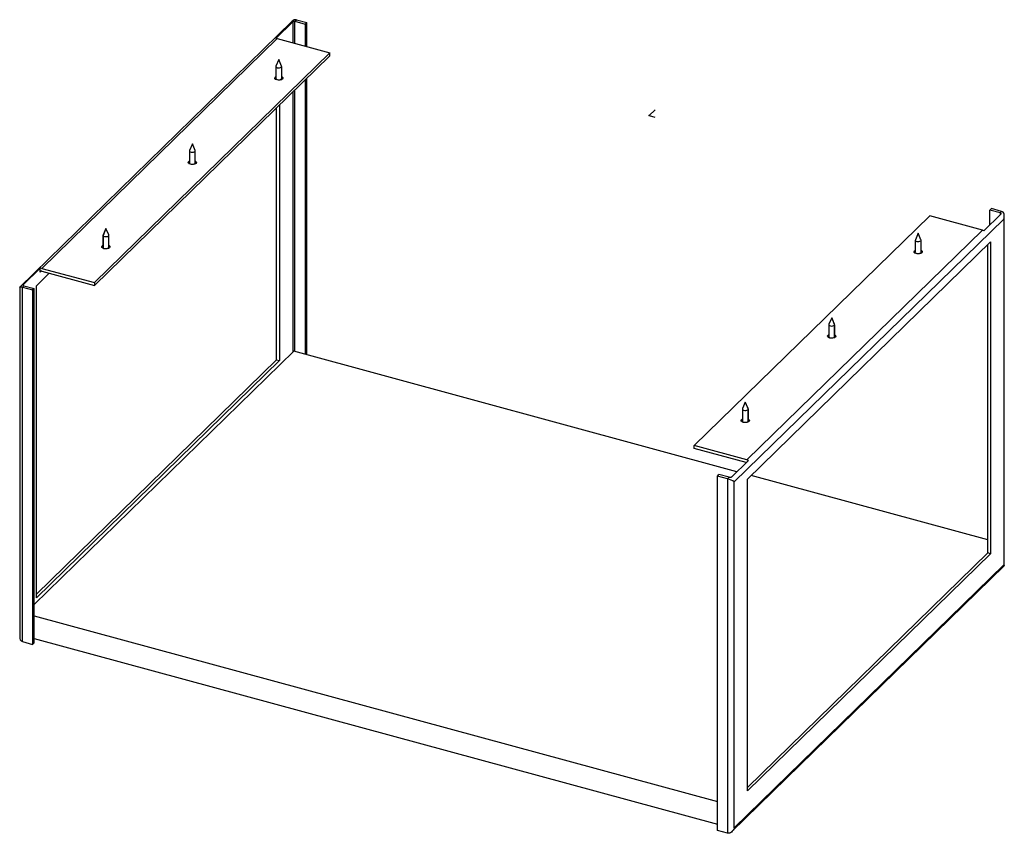
# Paper-space layout '_Trimetric' of a CAD drawing. Units: millimetres. Extents: x -380 to 215, y -434 to 58.
import ezdxf

# ---------------------------------------------------------------- set-up
doc = ezdxf.new("R2010")
doc.units = ezdxf.units.MM
doc.header["$PDSIZE"] = -1

psp = doc.layouts.new('_Trimetric')

# ---------------------------------------------------------------- linework, layer by layer
at = {"color": 7, "linetype": 'Continuous', "lineweight": 25}
for p, q in [((-215.78, 56.98), (-380.38, -103.67)), ((-225.7, 46.63), (-215.43, 56.65)), ((-215.43, 56.65), (-215.43, 43.99)), ((-214.08, 57.02), (-213.14, 57.93)), ((-214.08, 57.02), (-207.89, 55.33)), ((-214.08, 43.62), (-214.08, 57.02)), ((-213.14, 57.93), (-206.95, 56.25)), ((-206.95, 56.25), (-207.89, 55.33)), ((-207.89, 55.33), (-207.89, 41.94)), ((-206.95, 41.69), (-206.95, 56.25)), ((-367.15, -92.39), (-224.81, 46.54)), ((-224.81, 46.54), (-192.97, 37.89)), ((-192.97, 37.89), (-335.32, -101.04)), ((-335.32, -102.76), (-192.97, 36.17)), ((-192.97, 36.17), (-192.97, 37.89)), ((-223.81, 33.83), (-225.53, 29.87)), ((-225.52, 29.9), (-225.53, 29.87)), ((-223.81, 33.83), (-225.52, 29.9)), ((-222.11, 29.9), (-223.81, 33.83)), ((-225.56, 29.71), (-225.56, 22.47)), ((-222.06, 22.47), (-222.06, 29.71)), ((-225.56, 22.77), (-226.21, 22.32)), ((-225.56, 22.61), (-226.12, 22.18)), ((-222.09, 22.31), (-222.06, 22.47)), ((-221.95, 22.79), (-222.06, 22.89)), ((-221.95, 22.79), (-222.06, 22.82)), ((-221.41, 22.32), (-222.06, 22.77)), ((-221.42, 22.62), (-221.95, 22.79)), ((-207.89, 21.62), (-207.89, -144.4)), ((-206.95, -144.66), (-206.95, 22.53)), ((-215.43, 14.26), (-215.43, -143.16)), ((-214.08, -142.72), (-214.08, 15.57)), ((-223.36, 6.51), (-223.36, -148.09)), ((-225.13, -147.61), (-225.13, 4.78)), ((-276.08, -17.19), (-277.79, -21.11)), ((-274.38, -21.11), (-276.08, -17.19)), ((-277.83, -21.31), (-277.83, -28.55)), ((-274.33, -28.55), (-274.33, -21.31)), ((-277.83, -28.25), (-278.48, -28.69)), ((-277.83, -28.29), (-278.46, -28.73)), ((-274.22, -28.23), (-274.33, -28.12)), ((-274.22, -28.23), (-274.33, -28.19)), ((-273.68, -28.69), (-274.33, -28.25)), ((-273.69, -28.4), (-274.22, -28.23)), ((206.02, -57.16), (206.95, -56.25)), ((206.02, -66.13), (206.02, -57.16)), ((212.21, -58.84), (206.02, -57.16)), ((213.14, -57.93), (206.95, -56.25)), ((213.14, -57.93), (212.21, -58.84)), ((212.21, -58.84), (212.21, -60.09)), ((27.3, -199.59), (169.64, -60.66)), ((51.52, -221.56), (214.4, -62.59)), ((201.48, -69.32), (169.64, -60.66)), ((212.63, -59.68), (202.36, -69.7)), ((214.4, -62.59), (214.4, -271.74)), ((214.74, -272.22), (214.74, -60.67)), ((-328.35, -68.21), (-330.06, -72.13)), ((-328.35, -68.21), (-330.05, -72.56)), ((-326.65, -72.13), (-328.35, -68.21)), ((201.48, -69.32), (59.14, -208.25)), ((162.68, -71.21), (160.97, -75.14)), ((164.38, -75.14), (162.68, -71.21)), ((-330.1, -72.33), (-330.1, -79.56)), ((-330.05, -72.56), (-330.05, -79.79)), ((-326.6, -79.56), (-326.6, -72.33)), ((59.46, -219.82), (206.46, -76.33)), ((160.93, -75.33), (160.93, -82.57)), ((164.43, -82.57), (164.43, -75.33)), ((206.46, -76.33), (206.46, -264.91)), ((-330.1, -79.26), (-330.75, -79.71)), ((-330.05, -79.79), (-330.36, -80.12)), ((-330.1, -79.56), (-330.05, -79.79)), ((-326.49, -79.24), (-326.6, -79.14)), ((-326.49, -79.24), (-326.6, -79.21)), ((-325.95, -79.71), (-326.6, -79.26)), ((-325.96, -79.42), (-326.49, -79.24)), ((160.93, -82.27), (160.28, -82.71)), ((160.93, -82.57), (160.98, -82.8)), ((164.54, -82.25), (164.43, -82.22)), ((165.08, -82.71), (164.43, -82.27)), ((164.43, -82.38), (165.01, -82.82)), ((165.08, -82.42), (164.54, -82.25)), ((204.7, -264.43), (204.7, -78.06)), ((-378.31, -102.32), (-368.04, -92.3)), ((-368.04, -94.72), (-368.04, -92.3)), ((-368.04, -94.72), (-367.37, -94.07)), ((-367.15, -92.39), (-335.32, -101.04)), ((-367.15, -94.1), (-335.32, -102.76)), ((-370.37, -103), (-362.54, -95.36)), ((-335.32, -101.04), (-335.32, -102.76)), ((-380.42, -103.78), (-380.42, -315.33)), ((-378.82, -103.78), (-377.89, -102.87)), ((-378.82, -103.78), (-372.63, -105.46)), ((-378.82, -318.07), (-378.82, -103.78)), ((-378.31, -102.68), (-378.31, -102.32)), ((-377.89, -102.87), (-371.7, -104.55)), ((-371.7, -104.55), (-372.63, -105.46)), ((-372.63, -105.46), (-372.63, -319.75)), ((-371.7, -318.84), (-371.7, -104.55)), ((-370.37, -291.58), (-370.37, -103)), ((110.41, -122.23), (108.7, -126.15)), ((112.11, -126.15), (110.41, -122.23)), ((110.41, -122.23), (112.01, -126.72)), ((108.66, -126.35), (108.66, -133.59)), ((112.01, -126.72), (112.01, -133.95)), ((112.16, -133.59), (112.16, -126.35)), ((108.66, -133.29), (108.01, -133.73)), ((112.01, -133.95), (112.25, -134.24)), ((112.27, -133.27), (112.16, -133.23)), ((112.81, -133.73), (112.16, -133.29)), ((112.81, -133.44), (112.27, -133.27)), ((-214.78, -142.53), (-371.7, -295.69)), ((53.14, -215.34), (-214.78, -142.53)), ((-370.37, -289.37), (-225.13, -147.61)), ((-223.36, -148.09), (-370.37, -291.58)), ((-225.13, -147.61), (-223.36, -148.09)), ((56.39, -177.37), (56.39, -184.6)), ((56.43, -177.17), (56.42, -177.2)), ((58.14, -173.25), (56.43, -177.17)), ((59.84, -177.17), (58.14, -173.25)), ((58.14, -173.25), (59.86, -177.53)), ((59.86, -177.53), (59.86, -184.77)), ((59.89, -184.6), (59.89, -177.37)), ((56.39, -184.3), (55.74, -184.75)), ((60, -184.28), (59.89, -184.25)), ((60.54, -184.75), (59.89, -184.3)), ((60.54, -184.46), (60, -184.28)), ((59.86, -184.77), (59.89, -184.6)), ((59.86, -184.77), (60.21, -185.11)), ((27.3, -201.31), (27.3, -199.59)), ((59.14, -208.25), (27.3, -199.59)), ((58.76, -209.86), (27.3, -201.31)), ((60.02, -208.63), (49.75, -218.65)), ((41.28, -217.95), (42.21, -217.04)), ((47.47, -219.63), (41.28, -217.95)), ((41.28, -432.24), (41.28, -217.95)), ((48.4, -218.72), (42.21, -217.04)), ((48.4, -218.72), (47.47, -219.63)), ((47.47, -219.63), (47.47, -433.93)), ((59.46, -408.39), (59.46, -219.82)), ((204.7, -256.53), (61.66, -217.66)), ((51.52, -430.71), (51.52, -221.56)), ((59.46, -406.19), (204.7, -264.43)), ((206.46, -264.91), (59.46, -408.39)), ((206.46, -264.91), (204.7, -264.43)), ((50.1, -432.97), (214.7, -272.32)), ((214.4, -271.74), (51.52, -430.71)), ((-371.7, -302.54), (41.28, -414.78)), ((-378.82, -318.07), (-372.63, -319.75)), ((-372.63, -319.75), (-371.7, -318.84)), ((-371.7, -316.25), (41.28, -428.49)), ((47.47, -433.93), (41.28, -432.24))]:
    psp.add_line(p, q, dxfattribs=at)
at = {"color": 7, "linetype": 'Continuous'}
for q in [(3.61, 3.52), (3.42, -0.93)]:
    psp.add_line((0, 0), q, dxfattribs=at)
at = {"color": 7, "linetype": 'Continuous', "lineweight": 25, "flags": 128}
for points in [[(-225.53, 29.87), (-225.53, 29.52), (-225.26, 29.19), (-224.77, 28.95), (-224.13, 28.82), (-223.45, 28.82), (-222.82, 28.96), (-222.35, 29.22), (-222.09, 29.54)], [(-222.09, 29.54), (-222.1, 29.89), (-222.11, 29.9)], [(-222.06, 23.6), (-221.89, 23.51), (-221.43, 23.06), (-221.32, 22.56), (-221.6, 22.08), (-222.22, 21.69), (-223.08, 21.45), (-224.05, 21.4), (-224.98, 21.55), (-225.74, 21.86), (-226.2, 22.3), (-226.3, 22.8), (-226.02, 23.29), (-225.56, 23.6)], [(-226.28, 22.47), (-226.02, 22.86), (-225.56, 23.18)], [(-225.56, 22.82), (-225.58, 22.82), (-226.21, 22.62)], [(-225.56, 22.47), (-225.53, 22.28), (-225.26, 21.96), (-224.77, 21.71), (-224.13, 21.58), (-223.45, 21.59), (-222.82, 21.73), (-222.35, 21.98), (-222.09, 22.31)], [(-277.79, -21.11), (-277.83, -21.29), (-277.72, -21.64), (-277.35, -21.93), (-276.79, -22.14), (-276.13, -22.21), (-275.45, -22.15), (-274.88, -21.96), (-274.48, -21.68)], [(-274.48, -21.68), (-274.33, -21.33), (-274.38, -21.11)], [(-274.33, -27.41), (-274.16, -27.51), (-273.7, -27.95), (-273.59, -28.45), (-273.87, -28.93), (-274.49, -29.32), (-275.35, -29.56), (-276.32, -29.61), (-277.25, -29.47), (-278.01, -29.16), (-278.47, -28.71), (-278.57, -28.21), (-278.29, -27.73), (-277.83, -27.41)], [(-278.55, -28.55), (-278.29, -28.16), (-277.83, -27.84)], [(-277.83, -28.19), (-277.85, -28.2), (-278.48, -28.4)], [(-277.83, -28.55), (-277.72, -28.87), (-277.35, -29.17), (-276.79, -29.37), (-276.13, -29.45), (-275.45, -29.39), (-274.88, -29.2), (-274.48, -28.91)], [(-274.48, -28.91), (-274.33, -28.57), (-274.33, -28.55)], [(214.4, -62.59), (214.62, -61.81), (214.73, -61.03), (214.73, -60.28), (214.61, -59.59), (214.38, -58.99), (214.05, -58.5), (213.64, -58.14), (213.14, -57.93)], [(-330.06, -72.13), (-330.09, -72.21), (-330.05, -72.56)], [(-330.05, -72.56), (-329.75, -72.87), (-329.23, -73.11), (-328.59, -73.22), (-327.91, -73.2), (-327.29, -73.05), (-326.84, -72.78), (-326.62, -72.45), (-326.65, -72.13)], [(160.97, -75.14), (160.94, -75.21), (160.98, -75.56)], [(160.98, -75.56), (161.28, -75.88), (161.8, -76.11), (162.44, -76.23), (163.12, -76.21), (163.74, -76.05), (164.19, -75.79), (164.41, -75.45), (164.38, -75.14)], [(-326.6, -78.43), (-326.43, -78.53), (-325.97, -78.97), (-325.86, -79.47), (-326.14, -79.95), (-326.76, -80.34), (-327.62, -80.58), (-328.59, -80.63), (-329.52, -80.49), (-330.28, -80.17), (-330.74, -79.73), (-330.84, -79.23), (-330.56, -78.75), (-330.1, -78.43)], [(-330.82, -79.56), (-330.56, -79.18), (-330.1, -78.86)], [(-330.1, -79.21), (-330.12, -79.22), (-330.75, -79.42)], [(-330.05, -79.79), (-329.75, -80.11), (-329.23, -80.34), (-328.59, -80.46), (-327.91, -80.44), (-327.29, -80.28), (-326.84, -80.02), (-326.62, -79.69), (-326.6, -79.56)], [(161.51, -83.49), (160.75, -83.18), (160.29, -82.74), (160.19, -82.24), (160.47, -81.75), (160.93, -81.44)], [(160.21, -82.57), (160.47, -82.18), (160.93, -81.86)], [(160.93, -82.22), (160.91, -82.22), (160.28, -82.42)], [(160.98, -82.8), (161.28, -83.12), (161.8, -83.35), (162.44, -83.46), (163.12, -83.44), (163.74, -83.29), (164.19, -83.02), (164.41, -82.69), (164.43, -82.57)], [(164.43, -81.44), (164.6, -81.53), (165.07, -81.98), (165.17, -82.48), (164.89, -82.96), (164.27, -83.35), (163.42, -83.59), (162.45, -83.64), (161.51, -83.49)], [(-380.42, -103.78), (-380.41, -103.71), (-380.29, -103.62), (-380.06, -103.58), (-379.73, -103.59), (-379.31, -103.66), (-378.82, -103.78)], [(108.7, -126.15), (108.66, -126.33), (108.77, -126.68), (109.14, -126.97), (109.7, -127.18), (110.37, -127.25), (111.04, -127.19), (111.61, -127), (112.01, -126.72)], [(112.01, -126.72), (112.16, -126.37), (112.11, -126.15)], [(109.24, -134.51), (108.48, -134.19), (108.02, -133.75), (107.92, -133.25), (108.2, -132.77), (108.66, -132.45)], [(107.94, -133.59), (108.2, -133.2), (108.66, -132.88)], [(108.66, -133.23), (108.64, -133.24), (108.01, -133.44)], [(108.66, -133.59), (108.77, -133.91), (109.14, -134.21), (109.7, -134.41), (110.37, -134.49), (111.04, -134.43), (111.61, -134.24), (112.01, -133.95)], [(112.16, -132.45), (112.33, -132.55), (112.8, -132.99), (112.9, -133.49), (112.62, -133.97), (112, -134.36), (111.15, -134.6), (110.18, -134.65), (109.24, -134.51)], [(112.01, -133.95), (112.16, -133.61), (112.16, -133.59)], [(56.42, -177.2), (56.43, -177.56), (56.7, -177.88), (57.19, -178.12), (57.82, -178.25), (58.5, -178.25), (59.13, -178.11), (59.61, -177.86), (59.86, -177.53)], [(59.86, -177.53), (59.85, -177.18), (59.84, -177.17)], [(56.97, -185.53), (56.21, -185.21), (55.75, -184.77), (55.65, -184.27), (55.93, -183.79), (56.39, -183.47)], [(55.67, -184.6), (55.93, -184.22), (56.39, -183.9)], [(56.39, -184.25), (56.37, -184.26), (55.74, -184.46)], [(59.89, -183.47), (60.06, -183.57), (60.53, -184.01), (60.63, -184.51), (60.35, -184.99), (59.73, -185.38), (58.88, -185.62), (57.91, -185.67), (56.97, -185.53)], [(56.39, -184.6), (56.43, -184.79), (56.7, -185.12), (57.19, -185.36), (57.82, -185.49), (58.5, -185.49), (59.13, -185.35), (59.61, -185.09), (59.86, -184.77)], [(214.4, -271.74), (214.62, -271.96), (214.73, -272.14), (214.73, -272.28), (214.7, -272.32)], [(51.52, -430.71), (51.2, -431.46), (50.78, -432.16), (50.3, -432.78), (49.75, -433.28), (49.18, -433.66), (48.59, -433.9), (48.01, -433.99), (47.47, -433.93)]]:
    psp.add_lwpolyline(points, dxfattribs=at)
at = {"color": 7, "linetype": 'Continuous', "lineweight": 25}
for centre, radius, start, end in [((-213.59, 55.03), 2.93, 81.33895, 138.40028), ((-225.53, 43.98), 2.66, 74.36625, 93.58977), ((-222.59, 21.92), 1.36, 23.71753, 67.08108), ((-274.86, -29.09), 1.36, 23.71753, 67.08108), ((200.57, -72.59), 3.4, 58.1833, 74.50362), ((-327.13, -80.11), 1.36, 23.71753, 67.08108), ((163.9, -83.12), 1.36, 23.71753, 67.08108), ((-367.87, -94.95), 2.66, 74.36625, 93.58977), ((-367.39, -94.71), 0.65, 68.8623, 180.92226), ((111.63, -134.13), 1.36, 23.71753, 67.08108), ((59.36, -185.15), 1.36, 23.71753, 67.08108), ((58.23, -211.52), 3.4, 58.1833, 74.50362), ((44.37, -231.38), 12.15, 53.93974, 75.22785), ((-377.84, -315.66), 2.6, 172.69755, 247.90252)]:
    psp.add_arc(centre, radius, start, end, dxfattribs=at)
for points, knots in [([(-215.43, 56.65), (-215.41, 56.67), (-215.38, 56.7), (-215.32, 56.75), (-215.26, 56.79), (-215.16, 56.85), (-215.02, 56.92), (-214.84, 56.98), (-214.65, 57.03), (-214.45, 57.06), (-214.26, 57.06), (-214.14, 57.03), (-214.08, 57.02)], [0, 0, 0, 0, 0.062495, 0.12454, 0.186809, 0.24997, 0.374427, 0.500145, 0.625413, 0.750309, 0.87545, 1, 1, 1, 1]), ([(212.21, -58.84), (212.24, -58.85), (212.3, -58.86), (212.38, -58.9), (212.45, -58.94), (212.54, -59), (212.63, -59.09), (212.71, -59.21), (212.75, -59.34), (212.75, -59.47), (212.71, -59.59), (212.66, -59.65), (212.63, -59.68)], [0, 0, 0, 0, 0.062577, 0.124701, 0.186982, 0.250022, 0.374886, 0.500186, 0.625872, 0.750361, 0.875611, 1, 1, 1, 1]), ([(-377.89, -102.87), (-377.92, -102.86), (-377.97, -102.84), (-378.05, -102.82), (-378.13, -102.79), (-378.22, -102.75), (-378.31, -102.7), (-378.38, -102.64), (-378.42, -102.57), (-378.42, -102.49), (-378.39, -102.41), (-378.33, -102.35), (-378.31, -102.32)], [0, 0, 0, 0, 0.062577, 0.124701, 0.186982, 0.250022, 0.374886, 0.500186, 0.625872, 0.750361, 0.875611, 1, 1, 1, 1]), ([(49.75, -218.65), (49.74, -218.67), (49.7, -218.7), (49.65, -218.73), (49.58, -218.77), (49.48, -218.8), (49.35, -218.82), (49.17, -218.83), (48.97, -218.83), (48.78, -218.8), (48.58, -218.77), (48.46, -218.74), (48.4, -218.72)], [0, 0, 0, 0, 0.062495, 0.12454, 0.186809, 0.24997, 0.374427, 0.500145, 0.625413, 0.750309, 0.87545, 1, 1, 1, 1])]:
    psp.add_open_spline(points, degree=3, knots=knots, dxfattribs=at)
at = {"color": 7, "linetype": 'Continuous'}
psp.add_point((0, 0), dxfattribs=at)

doc.saveas('drawing.dxf')
